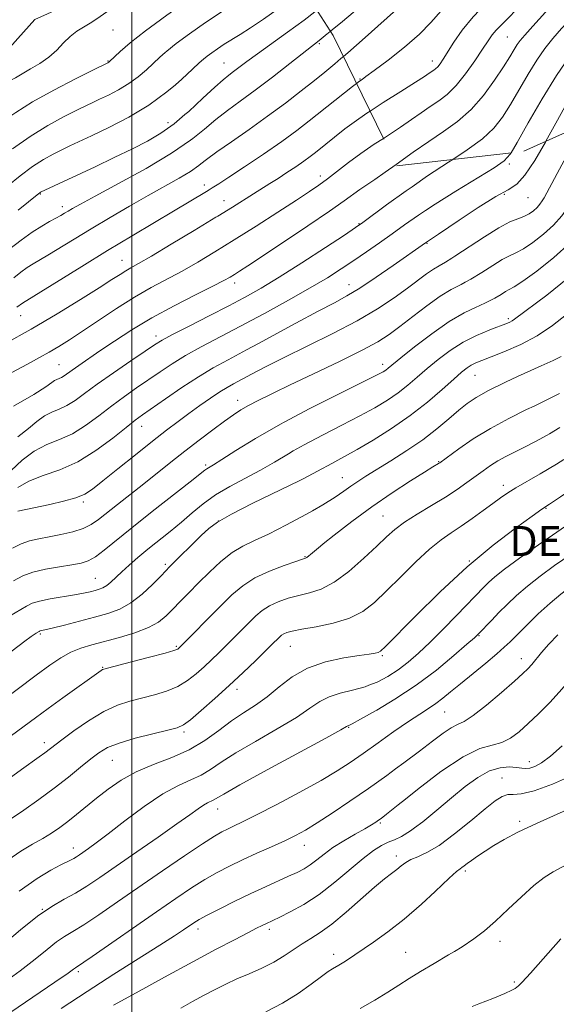
# Model space of a CAD drawing. Extents: x 2069800 to 2072700, y 322300 to 325200.
# Drawn here: x 2071970 to 2072113, y 324726 to 324987 of the extents above; entities that cross this region are included whole.
import ezdxf

# ---------------------------------------------------------------- set-up
doc = ezdxf.new("R2010")
doc.units = 0
doc.header["$MEASUREMENT"] = 0
doc.linetypes.add('DGN Style 2', pattern=[51.195507, 30.717304, -20.478203])
doc.linetypes.add('DGN Style 3', pattern=[71.67371, 51.195507, -20.478203])
for name, color, linetype, lineweight in [('32000', 7, 'Continuous', 0), ('DENSE LABEL', 7, 'Continuous', 0), ('DTM OBSCURED SPOT', 7, 'Continuous', 0), ('DTM SPOT ELEVATION', 2, 'Continuous', 13), ('INDEX CONTOUR', 41, 'Continuous', 13), ('INDEX CONTOUR DASHED', 41, 'DGN Style 3', 13), ('INTERMEDIATE CONTOUR', 44, 'Continuous', 0), ('INTERMEDIATE CONTOUR DASHED', 44, 'DGN Style 3', 0), ('OBSCURED GROUND BOUNDARY', 84, 'DGN Style 2', 0)]:
    doc.layers.add(name, color=color, linetype=linetype, lineweight=lineweight)
doc.styles.add('Style-WORKING', font='WORKING.shx')

msp = doc.modelspace()

# ---------------------------------------------------------------- linework, layer by layer
at = {"layer": '32000', "flags": 128}
msp.add_lwpolyline([(2072000, 325000), (2072000, 322500)], dxfattribs=at)
at = {"layer": 'DTM OBSCURED SPOT'}
for p in [(2071995.04, 324984.7, 1122.7), (2071993.7, 324976.47, 1123.9), (2072009.69, 324960.09, 1129.4), (2072100.47, 324949.07, 1146.3), (2072019.35, 324943.49, 1135.5), (2071975.68, 324941.1, 1130.1), (2072099.16, 324941.02, 1148.4), (2072105.44, 324940.1, 1148.9), (2071981.55, 324937.76, 1131.5), (2071997.46, 324923.49, 1137.2), (2072027.39, 324917.44, 1142.5), (2071970.49, 324908.8, 1136.7), (2072100.23, 324907.93, 1155.7), (2072006.51, 324903.38, 1143.5), (2071980.71, 324895.69, 1141.1), (2072028.21, 324886.24, 1151.4), (2072002.63, 324879.32, 1148.7), (2072019.64, 324869.07, 1153.7), (2071987.1, 324859.18, 1150.3), (2072023.02, 324854.19, 1158.1), (2072008.94, 324842.64, 1157.7), (2072046.1, 324844.67, 1161.9), (2071990.31, 324838.9, 1155.1), (2071975.69, 324824.14, 1158.2), (2072011.88, 324820.8, 1161.8), (2072042.23, 324820.8, 1166.9), (2071992.28, 324815.25, 1161.9), (2072028.01, 324809.38, 1166.5), (2072013.9, 324798.01, 1166.3), (2072057.73, 324799.28, 1172.1), (2071976.79, 324795.21, 1163.5), (2071994.83, 324790.48, 1166.9), (2072022.84, 324777.53, 1172.7), (2072066.13, 324773.84, 1178.2), (2071984.51, 324767.21, 1169.4), (2072045.97, 324767.88, 1176.7), (2072070.43, 324765.07, 1181.5), (2071976.22, 324750.88, 1172), (2072017.67, 324745.67, 1178.5), (2072036.65, 324745.56, 1180.4), (2072053.69, 324738.91, 1183.5), (2072072.91, 324739.43, 1185.1), (2071985.81, 324734.35, 1176.3)]:
    msp.add_point(p, dxfattribs=at)
at = {"layer": 'DTM SPOT ELEVATION'}
for p in [(2072099.97, 324982.9, 1141), (2072049.91, 324981.1, 1132.2), (2072079.94, 324976.44, 1137.4), (2072024.54, 324975.92, 1129.1), (2072060.7, 324971.71, 1135.9), (2072050.17, 324945.9, 1139.5), (2072024.58, 324939.37, 1137.3), (2072060.49, 324933.2, 1143.9), (2072078.53, 324927.98, 1148.1), (2072057.85, 324916.97, 1147.3), (2072066.81, 324895.8, 1153.5), (2072091.31, 324892.86, 1158.9), (2072081.7, 324869.98, 1161.9), (2072056.04, 324865.66, 1159.2), (2072098.89, 324863.62, 1165.5), (2072110.22, 324857.56, 1168.1), (2072066.82, 324855.48, 1163.1), (2072089.8, 324843.52, 1168), (2072092.35, 324823.67, 1172.1), (2072066.64, 324818.36, 1168.2), (2072103.67, 324817.55, 1175.4), (2072083.29, 324803.4, 1174.9), (2072105.77, 324790.13, 1179.4), (2072098.47, 324785.78, 1181.2), (2072103.21, 324774.32, 1183.7), (2072088.76, 324761.11, 1184.3), (2072097.99, 324742.34, 1186.5), (2072101.8, 324731.57, 1187.7)]:
    msp.add_point(p, dxfattribs=at)
at = {"layer": 'INDEX CONTOUR'}
for points in [[(2072111.887, 325000, 1140), (2072110.327, 324998.456, 1140), (2072106.15, 324994.104, 1140), (2072102.549, 324990.325, 1140), (2072099.94, 324987.69, 1140), (2072098.166, 324985.957, 1140), (2072096.926, 324984.68, 1140), (2072095.917, 324983.428, 1140), (2072094.831, 324981.844, 1140), (2072093.355, 324979.589, 1140), (2072091.285, 324976.491, 1140), (2072088.827, 324973.047, 1140), (2072086.292, 324969.925, 1140), (2072083.922, 324967.613, 1140), (2072081.67, 324965.893, 1140), (2072079.415, 324964.374, 1140), (2072077.039, 324962.728, 1140), (2072074.428, 324960.892, 1140), (2072071.472, 324958.869, 1140), (2072066.951, 324955.911, 1140)], [(2072048.731, 324989.543, 1130), (2072045.887, 324987.351, 1130), (2072041.483, 324984.125, 1130), (2072033.468, 324978.415, 1130), (2072030.666, 324976.364, 1130), (2072027.125, 324973.679, 1130), (2072025.821, 324972.706, 1130), (2072024.302, 324971.487, 1130), (2072022.106, 324969.536, 1130), (2072018.941, 324966.569, 1130), (2072015.173, 324963.093, 1130), (2072014.181, 324962.246, 1130)], [(2072085.153, 324924.054, 1150), (2072083.482, 324923.03, 1150), (2072081.755, 324922.053, 1150), (2072080.246, 324921.138, 1150), (2072078.458, 324919.868, 1150), (2072073.359, 324916.03, 1150), (2072069.812, 324913.489, 1150), (2072065.4, 324910.593, 1150), (2072059.958, 324907.399, 1150), (2072053.495, 324904.008, 1150), (2072046.722, 324900.661, 1150), (2072040.526, 324897.639, 1150), (2072035.759, 324895.241, 1150)], [(2072102.661, 324892.575, 1160), (2072099.421, 324891.061, 1160), (2072094.9, 324888.834, 1160), (2072091.637, 324887.034, 1160), (2072089.238, 324885.42, 1160), (2072087.008, 324883.615, 1160), (2072084.371, 324881.332, 1160), (2072081.196, 324878.661, 1160), (2072077.46, 324875.782, 1160), (2072073.235, 324872.883, 1160), (2072068.966, 324870.172, 1160), (2072062.306, 324866.085, 1160), (2072060.118, 324864.691, 1160), (2072058.29, 324863.445, 1160), (2072056.461, 324862.121, 1160), (2072054.154, 324860.523, 1160), (2072050.865, 324858.461, 1160), (2072048.111, 324856.883, 1160)], [(2072122.225, 324857.395, 1170), (2072120.843, 324856.474, 1170), (2072114.208, 324851.997, 1170), (2072108.186, 324847.851, 1170), (2072103.122, 324844.263, 1170), (2072099.218, 324841.382, 1170), (2072096.577, 324839.287, 1170), (2072094.887, 324837.795, 1170), (2072093.734, 324836.657, 1170), (2072086.401, 324829.024, 1170), (2072082.878, 324825.413, 1170), (2072079.364, 324821.904, 1170), (2072076.289, 324818.988, 1170), (2072073.55, 324816.621, 1170), (2072070.914, 324814.621, 1170), (2072068.177, 324812.848, 1170), (2072065.26, 324811.318, 1170), (2072063.062, 324810.458, 1170)], [(2072114.545, 324794.396, 1180), (2072111.44, 324791.66, 1180), (2072109.016, 324789.853, 1180), (2072107.214, 324788.85, 1180), (2072105.877, 324788.413, 1180), (2072104.823, 324788.319, 1180), (2072103.765, 324788.431, 1180), (2072102.39, 324788.63, 1180), (2072100.456, 324788.764, 1180), (2072098.017, 324788.557, 1180), (2072095.197, 324787.705, 1180), (2072092.101, 324785.984, 1180), (2072088.736, 324783.524, 1180), (2072085.087, 324780.539, 1180), (2072081.211, 324777.287, 1180), (2072077.448, 324774.195, 1180), (2072075.272, 324772.54, 1180)]]:
    msp.add_polyline3d(points, dxfattribs=at)
at = {"layer": 'INDEX CONTOUR DASHED'}
for points in [[(2072014.181, 324962.246, 1130), (2072011.337, 324959.816, 1130), (2072007.796, 324957.256, 1130), (2072004.242, 324955.167, 1130), (2072000.198, 324953.116, 1130), (2071995.379, 324950.792, 1130), (2071990.275, 324948.374, 1130), (2071975.769, 324941.56, 1130), (2071975.581, 324941.447, 1130), (2071975.342, 324941.263, 1130), (2071969.803, 324936.82, 1130)], [(2072120.459, 324959.8, 1150), (2072119.739, 324958.545, 1150), (2072116.201, 324952.125, 1150), (2072113.171, 324946.525, 1150), (2072109.73, 324940.127, 1150), (2072109.217, 324939.256, 1150), (2072108.614, 324938.39, 1150), (2072107.854, 324937.524, 1150), (2072106.882, 324936.661, 1150), (2072105.703, 324935.849, 1150), (2072104.329, 324935.148, 1150), (2072102.72, 324934.535, 1150), (2072100.613, 324933.675, 1150), (2072097.688, 324932.156, 1150), (2072093.818, 324929.749, 1150), (2072085.999, 324924.573, 1150), (2072085.153, 324924.054, 1150)], [(2072066.951, 324955.911, 1140), (2072064.537, 324954.336, 1140), (2072060.979, 324951.915, 1140), (2072057.65, 324949.477, 1140), (2072052.056, 324945.16, 1140), (2072049.803, 324943.504, 1140), (2072047.297, 324941.795, 1140), (2072043.813, 324939.511, 1140), (2072038.883, 324936.312, 1140), (2072033.096, 324932.584, 1140), (2072027.3, 324928.897, 1140), (2072022.163, 324925.703, 1140), (2072017.623, 324922.987, 1140), (2072013.435, 324920.618, 1140), (2072005.208, 324916.217, 1140), (2072000.773, 324913.672, 1140), (2071995.977, 324910.658, 1140), (2071991.19, 324907.49, 1140), (2071986.896, 324904.607, 1140), (2071983.438, 324902.332, 1140), (2071980.612, 324900.555, 1140), (2071978.074, 324899.057, 1140), (2071975.461, 324897.602, 1140), (2071972.314, 324895.891, 1140), (2071968.156, 324893.608, 1140)], [(2072114.262, 324897.881, 1160), (2072112.079, 324896.833, 1160), (2072108.92, 324895.433, 1160), (2072104.444, 324893.409, 1160), (2072102.661, 324892.575, 1160)], [(2072035.759, 324895.241, 1150), (2072035.605, 324895.163, 1150), (2072031.902, 324893.227, 1150), (2072027.13, 324890.678, 1150), (2072025.362, 324889.689, 1150), (2072023.414, 324888.485, 1150), (2072020.953, 324886.838, 1150), (2072018.126, 324884.862, 1150), (2072015.2, 324882.757, 1150), (2072012.334, 324880.636, 1150), (2072009.242, 324878.277, 1150), (2072005.528, 324875.371, 1150), (2072001.007, 324871.777, 1150), (2071996.322, 324868.024, 1150), (2071992.332, 324864.808, 1150), (2071989.595, 324862.642, 1150), (2071987.5, 324861.29, 1150), (2071985.145, 324860.332, 1150), (2071981.899, 324859.432, 1150), (2071978.226, 324858.586, 1150), (2071969.748, 324856.802, 1150)], [(2072048.111, 324856.883, 1160), (2072046.324, 324855.86, 1160), (2072041.206, 324853.104, 1160), (2072036.417, 324850.69, 1160), (2072032.631, 324848.941, 1160), (2072029.576, 324847.481, 1160), (2072026.749, 324845.756, 1160), (2072023.762, 324843.369, 1160), (2072020.708, 324840.55, 1160), (2072017.801, 324837.682, 1160), (2072015.211, 324835.077, 1160), (2072012.941, 324832.773, 1160), (2072010.951, 324830.733, 1160), (2072009.134, 324828.921, 1160), (2072007.113, 324827.296, 1160), (2072004.443, 324825.816, 1160), (2072000.853, 324824.451, 1160), (2071996.769, 324823.219, 1160), (2071989.39, 324821.243, 1160), (2071986.47, 324820.336, 1160), (2071983.806, 324819.239, 1160), (2071981.153, 324817.766, 1160), (2071978.188, 324815.777, 1160), (2071974.57, 324813.135, 1160), (2071960.595, 324802.688, 1160)], [(2072063.062, 324810.458, 1170), (2072062.116, 324810.088, 1170), (2072058.758, 324809.164, 1170), (2072055.446, 324808.354, 1170), (2072052.499, 324807.417, 1170), (2072050.044, 324806.131, 1170), (2072047.432, 324804.347, 1170), (2072043.817, 324801.94, 1170), (2072038.696, 324798.884, 1170), (2072032.917, 324795.565, 1170), (2072027.67, 324792.473, 1170), (2072023.829, 324789.991, 1170), (2072021.011, 324788.082, 1170), (2072018.527, 324786.606, 1170), (2072015.763, 324785.356, 1170), (2072012.423, 324783.859, 1170), (2072008.291, 324781.582, 1170), (2072003.33, 324778.218, 1170), (2071998.199, 324774.389, 1170), (2071993.736, 324770.949, 1170), (2071990.57, 324768.552, 1170), (2071988.508, 324767.049, 1170), (2071986.139, 324765.407, 1170), (2071985.333, 324764.869, 1170), (2071984.631, 324764.44, 1170), (2071983.897, 324764.047, 1170), (2071981.153, 324762.684, 1170), (2071978.539, 324761.311, 1170), (2071974.872, 324759.097, 1170), (2071970.065, 324755.703, 1170)], [(2072075.272, 324772.54, 1180), (2072074.207, 324771.732, 1180), (2072071.77, 324770.217, 1180), (2072069.904, 324769.357, 1180), (2072068.249, 324768.71, 1180), (2072066.466, 324767.862, 1180), (2072064.31, 324766.526, 1180), (2072061.556, 324764.446, 1180), (2072054.077, 324758.118, 1180), (2072049.885, 324754.868, 1180), (2072045.811, 324752.213, 1180), (2072042.194, 324750.213, 1180), (2072039.38, 324748.822, 1180), (2072035.674, 324747.073, 1180), (2072034.696, 324746.596, 1180), (2072033.206, 324745.842, 1180), (2072030.856, 324744.634, 1180), (2072027.345, 324742.807, 1180), (2072022.516, 324740.263, 1180), (2072016.249, 324736.913, 1180), (2072008.704, 324732.829, 1180), (2072001.153, 324728.712, 1180), (2071995.15, 324725.42, 1180)]]:
    msp.add_polyline3d(points, dxfattribs=at)
at = {"layer": 'INTERMEDIATE CONTOUR'}
for points in [[(2072025.687, 325000, 1124), (2072021.322, 324997.086, 1124), (2072015.571, 324993.13, 1124), (2072009.317, 324988.681, 1124), (2072006.371, 324986.497, 1124)], [(2072040.41, 325000, 1126), (2072040.12, 324999.77, 1126), (2072039.809, 324999.469, 1126), (2072038.995, 324998.839, 1126), (2072037.088, 324997.594, 1126), (2072029.25, 324992.859, 1126), (2072024.366, 324989.817, 1126), (2072019.617, 324986.686, 1126), (2072015.353, 324983.715, 1126), (2072011.873, 324981.148, 1126), (2072009.352, 324979.14, 1126), (2072008.875, 324978.723, 1126)], [(2072071.333, 325000, 1132), (2072070.951, 324999.658, 1132), (2072068.319, 324997.325, 1132), (2072064.978, 324994.449, 1132), (2072060.643, 324990.812, 1132), (2072056.065, 324987.023, 1132), (2072052.885, 324984.417, 1132)], [(2072081.781, 325000, 1134), (2072081.33, 324999.616, 1134), (2072073.928, 324993.255, 1134), (2072071.317, 324990.949, 1134), (2072062.081, 324982.74, 1134), (2072057.467, 324978.681, 1134), (2072056.327, 324977.702, 1134)], [(2072092.826, 325000, 1136), (2072090.838, 324998.243, 1136), (2072085.825, 324993.564, 1136), (2072082.296, 324989.842, 1136), (2072079.571, 324986.736, 1136), (2072076.568, 324983.643, 1136), (2072072.555, 324980.17, 1136), (2072068.206, 324976.737, 1136), (2072064.539, 324973.976, 1136), (2072062.318, 324972.341, 1136), (2072061.27, 324971.594, 1136), (2072060.588, 324971.129, 1136), (2072059.824, 324970.531, 1136)], [(2072103.069, 325000, 1138), (2072101.91, 324998.865, 1138), (2072098.162, 324995.401, 1138), (2072094.342, 324991.839, 1138), (2072090.836, 324988.239, 1138), (2072087.957, 324984.699, 1138), (2072085.711, 324981.464, 1138), (2072082.855, 324976.939, 1138), (2072082.027, 324975.718, 1138), (2072081.406, 324974.937, 1138), (2072080.859, 324974.403, 1138), (2072080.338, 324974.006, 1138), (2072079.179, 324973.219, 1138), (2072077.937, 324972.398, 1138), (2072075.514, 324970.853, 1138), (2072071.603, 324968.396, 1138), (2072066.944, 324965.449, 1138), (2072063.421, 324963.154, 1138)], [(2072120.872, 325000, 1142), (2072119.144, 324998.507, 1142), (2072114.436, 324993.954, 1142), (2072110.107, 324989.446, 1142), (2072106.695, 324985.743, 1142), (2072104.561, 324983.374, 1142), (2072103.364, 324981.95, 1142), (2072102.585, 324980.849, 1142), (2072101.757, 324979.512, 1142), (2072100.611, 324977.627, 1142), (2072098.924, 324974.943, 1142), (2072096.544, 324971.356, 1142), (2072093.596, 324967.349, 1142), (2072090.267, 324963.549, 1142), (2072086.717, 324960.418, 1142), (2072082.967, 324957.73, 1142), (2072079.01, 324955.093, 1142), (2072074.898, 324952.238, 1142), (2072070.336, 324948.967, 1142)], [(2072130.4, 325000, 1144), (2072129.45, 324999.279, 1144), (2072124.671, 324995.392, 1144), (2072120.549, 324991.637, 1144), (2072117.144, 324988.181, 1144), (2072114.349, 324985.12, 1144), (2072112.026, 324982.454, 1144), (2072109.936, 324979.816, 1144), (2072107.816, 324976.747, 1144), (2072105.477, 324972.952, 1144), (2072100.739, 324964.872, 1144), (2072098.633, 324961.535, 1144), (2072096.335, 324958.622, 1144), (2072093.33, 324955.812, 1144), (2072089.244, 324952.823, 1144), (2072085.415, 324950.3, 1144)], [(2072141.013, 325000, 1146), (2072139.408, 324998.93, 1146), (2072136.356, 324996.891, 1146), (2072133.366, 324994.811, 1146), (2072130.587, 324992.758, 1146), (2072128.133, 324990.778, 1146), (2072126.049, 324988.876, 1146), (2072124.105, 324986.861, 1146), (2072122.002, 324984.496, 1146), (2072119.49, 324981.533, 1146), (2072116.509, 324977.683, 1146), (2072113.046, 324972.644, 1146), (2072109.197, 324966.392, 1146), (2072105.489, 324959.996, 1146), (2072102.555, 324954.801, 1146), (2072100.94, 324952.082, 1146)], [(2072151.83, 325000, 1148), (2072151.384, 324999.61, 1148), (2072148.283, 324997.123, 1148), (2072143.847, 324994.008, 1148), (2072138.989, 324990.809, 1148), (2072132.667, 324986.746, 1148), (2072131.736, 324986.116, 1148), (2072131.451, 324985.873, 1148), (2072131.157, 324985.561, 1148), (2072130.432, 324984.739, 1148), (2072128.912, 324982.971, 1148), (2072126.391, 324979.988, 1148), (2072123.299, 324976.192, 1148), (2072120.228, 324972.149, 1148), (2072117.61, 324968.27, 1148), (2072115.253, 324964.327, 1148), (2072112.812, 324959.936, 1148), (2072110.162, 324955.123, 1148)], [(2072045.555, 324995.254, 1128), (2072044.748, 324994.59, 1128), (2072042.03, 324992.537, 1128), (2072038.698, 324990.153, 1128), (2072035.065, 324987.637, 1128), (2072031.642, 324985.345, 1128), (2072028.826, 324983.541, 1128), (2072024.59, 324980.916, 1128), (2072022.826, 324979.76, 1128), (2072021.284, 324978.688, 1128), (2072020.045, 324977.775, 1128), (2072019.088, 324977.003, 1128), (2072017.982, 324976.001, 1128), (2072016.192, 324974.306, 1128), (2072013.306, 324971.617, 1128), (2072011.625, 324970.184, 1128)], [(2072051.988, 324983.686, 1132), (2072049.846, 324981.956, 1132), (2072042.034, 324975.796, 1132), (2072037.471, 324972.219, 1132), (2072032.868, 324968.698, 1132), (2072028.878, 324965.77, 1132), (2072025.453, 324963.282, 1132), (2072022.375, 324960.911, 1132), (2072019.332, 324958.356, 1132), (2072016.231, 324955.881, 1132)], [(2072055.644, 324977.114, 1134), (2072054.064, 324975.758, 1134), (2072051.384, 324973.548, 1134), (2072048.612, 324971.332, 1134), (2072045.102, 324968.549, 1134), (2072040.885, 324965.282, 1134), (2072036.167, 324961.769, 1134), (2072031.211, 324958.256, 1134), (2072026.515, 324955.006, 1134), (2072022.643, 324952.285, 1134), (2072019.934, 324950.255, 1134), (2072018.416, 324949.094, 1134)], [(2072059.463, 324970.245, 1136), (2072058.729, 324969.663, 1136), (2072047.243, 324960.556, 1136), (2072043.904, 324958.001, 1136), (2072039.904, 324955.097, 1136), (2072035.043, 324951.73, 1136), (2072030.043, 324948.36, 1136), (2072025.86, 324945.586, 1136), (2072023.156, 324943.821, 1136), (2072021.43, 324942.731, 1136), (2072020.623, 324942.242, 1136)], [(2072063.411, 324963.148, 1138), (2072062.547, 324962.585, 1138), (2072059.189, 324960.252, 1138), (2072056.738, 324958.409, 1138), (2072048.917, 324952.181, 1138), (2072047.484, 324951.085, 1138), (2072045.77, 324949.841, 1138), (2072043.657, 324948.381, 1138), (2072041.304, 324946.81, 1138), (2072038.941, 324945.277, 1138), (2072036.735, 324943.887, 1138), (2072032.41, 324941.201, 1138), (2072026.783, 324937.65, 1138), (2072022.88, 324935.233, 1138)], [(2072074.596, 324943.035, 1144), (2072073.027, 324941.947, 1144), (2072067.828, 324938.191, 1144), (2072061.48, 324933.513, 1144), (2072059.555, 324932.177, 1144), (2072056.58, 324930.21, 1144), (2072051.529, 324926.899, 1144), (2072045.299, 324922.853, 1144), (2072039.262, 324919.013, 1144), (2072034.416, 324916.069, 1144), (2072030.234, 324913.713, 1144), (2072029.872, 324913.522, 1144)], [(2072078.126, 324936.688, 1146), (2072076.277, 324935.464, 1146), (2072072.614, 324932.9, 1146), (2072069.284, 324930.504, 1146), (2072065.902, 324928.101, 1146), (2072062.47, 324925.71, 1146), (2072059.091, 324923.398, 1146), (2072055.764, 324921.179, 1146), (2072052.072, 324918.843, 1146), (2072047.496, 324916.123, 1146), (2072041.727, 324912.862, 1146), (2072035.303, 324909.343, 1146), (2072031.818, 324907.479, 1146)], [(2072081.6, 324930.441, 1148), (2072080.263, 324929.541, 1148), (2072078.168, 324928.158, 1148), (2072069.581, 324922.133, 1148), (2072065.008, 324918.976, 1148), (2072060.697, 324916.108, 1148), (2072057.265, 324914.013, 1148), (2072053.952, 324912.203, 1148), (2072049.653, 324909.939, 1148), (2072043.659, 324906.729, 1148), (2072033.775, 324901.401, 1148)], [(2072088.715, 324917.649, 1152), (2072087.624, 324917.071, 1152), (2072085.016, 324915.721, 1152), (2072082.052, 324913.937, 1152), (2072078.509, 324911.417, 1152), (2072074.763, 324908.541, 1152), (2072071.342, 324905.863, 1152), (2072068.513, 324903.749, 1152), (2072065.511, 324901.834, 1152), (2072061.312, 324899.566, 1152), (2072055.29, 324896.584, 1152), (2072048.399, 324893.282, 1152), (2072041.991, 324890.244, 1152), (2072037.984, 324888.332, 1152)], [(2072092.23, 324911.328, 1154), (2072091.788, 324911.129, 1154), (2072088.443, 324909.522, 1154), (2072084.417, 324907.186, 1154), (2072079.802, 324903.97, 1154), (2072075.259, 324900.483, 1154), (2072071.587, 324897.528, 1154), (2072068.228, 324894.767, 1154), (2072067.622, 324894.289, 1154), (2072066.9, 324893.824, 1154), (2072065.162, 324892.9, 1154), (2072061.441, 324891.045, 1154), (2072055.172, 324887.959, 1154), (2072047.4, 324884.056, 1154), (2072040.528, 324880.431, 1154)], [(2072095.675, 324905.134, 1156), (2072095.092, 324904.914, 1156), (2072091.746, 324903.499, 1156), (2072088.177, 324901.686, 1156), (2072084.742, 324899.504, 1156), (2072081.545, 324897.108, 1156), (2072078.622, 324894.694, 1156), (2072075.974, 324892.411, 1156), (2072073.452, 324890.272, 1156), (2072070.868, 324888.247, 1156), (2072068.028, 324886.291, 1156), (2072064.714, 324884.285, 1156), (2072060.702, 324882.09, 1156), (2072055.902, 324879.622, 1156), (2072050.773, 324877.01, 1156), (2072045.906, 324874.44, 1156), (2072042.994, 324872.775, 1156)], [(2072099.01, 324899.137, 1158), (2072095.67, 324897.824, 1158), (2072093.179, 324896.869, 1158), (2072091.532, 324896.195, 1158), (2072090.338, 324895.599, 1158), (2072089.208, 324894.864, 1158), (2072087.771, 324893.714, 1158), (2072085.656, 324891.859, 1158), (2072082.59, 324889.123, 1158), (2072078.676, 324885.777, 1158), (2072074.114, 324882.204, 1158), (2072069.155, 324878.759, 1158), (2072064.266, 324875.67, 1158), (2072059.962, 324873.136, 1158), (2072056.633, 324871.285, 1158), (2072052.24, 324868.952, 1158), (2072050.548, 324867.998, 1158), (2072048.275, 324866.75, 1158), (2072045.406, 324865.283, 1158)], [(2072107.023, 324884.73, 1162), (2072105.02, 324883.778, 1162), (2072100.317, 324881.454, 1162), (2072095.431, 324878.8, 1162), (2072090.882, 324875.978, 1162), (2072087.039, 324873.347, 1162), (2072081.973, 324869.661, 1162), (2072081.661, 324869.46, 1162), (2072080.155, 324868.55, 1162), (2072077.909, 324867.164, 1162), (2072074.148, 324864.807, 1162), (2072069.281, 324861.649, 1162), (2072063.901, 324857.958, 1162), (2072058.588, 324854.045, 1162), (2072053.868, 324850.382, 1162), (2072050.957, 324848.047, 1162)], [(2072111.128, 324877.349, 1164), (2072110.546, 324877.005, 1164), (2072107.397, 324875.265, 1164), (2072104.503, 324873.76, 1164), (2072099.549, 324871.289, 1164), (2072097.407, 324870.126, 1164), (2072095.414, 324868.884, 1164), (2072093.461, 324867.527, 1164), (2072089.187, 324864.387, 1164), (2072086.584, 324862.554, 1164), (2072083.454, 324860.506, 1164), (2072079.757, 324858.254, 1164), (2072075.939, 324855.959, 1164), (2072072.573, 324853.822, 1164), (2072070.018, 324851.938, 1164), (2072067.789, 324849.972, 1164), (2072065.19, 324847.483, 1164), (2072061.734, 324844.231, 1164), (2072057.766, 324840.771, 1164), (2072054.161, 324838.098, 1164)], [(2072114.927, 324870.518, 1166), (2072113.005, 324869.285, 1166), (2072108.691, 324866.676, 1166), (2072102.222, 324862.96, 1166), (2072100.042, 324861.625, 1166), (2072098.154, 324860.346, 1166), (2072096.084, 324858.842, 1166), (2072093.49, 324856.929, 1166), (2072090.574, 324854.814, 1166), (2072087.678, 324852.797, 1166), (2072085.018, 324851.046, 1166), (2072082.337, 324849.183, 1166), (2072079.257, 324846.696, 1166), (2072075.549, 324843.264, 1166), (2072071.561, 324839.341, 1166), (2072067.793, 324835.573, 1166), (2072064.562, 324832.48, 1166), (2072061.465, 324830.083, 1166), (2072057.919, 324828.277, 1166), (2072057.377, 324828.112, 1166)], [(2072118.686, 324863.759, 1168), (2072114.054, 324860.628, 1168), (2072111.122, 324858.65, 1168), (2072109.135, 324857.29, 1168), (2072106.54, 324855.461, 1168), (2072102.142, 324852.286, 1168), (2072096.185, 324847.726, 1168), (2072089.272, 324841.948, 1168), (2072082.065, 324835.295, 1168), (2072075.456, 324828.799, 1168), (2072067.523, 324820.75, 1168), (2072066.226, 324819.552, 1168), (2072065.581, 324819.222, 1168), (2072064.745, 324819.037, 1168), (2072063.199, 324818.79, 1168), (2072060.505, 324818.397, 1168)], [(2072125.667, 324851.208, 1172), (2072121.781, 324848.609, 1172), (2072116.909, 324845.321, 1172), (2072112.51, 324842.283, 1172), (2072108.633, 324839.48, 1172), (2072105.258, 324836.849, 1172), (2072102.352, 324834.345, 1172), (2072099.848, 324831.982, 1172), (2072097.669, 324829.795, 1172), (2072095.765, 324827.829, 1172), (2072092.214, 324824.099, 1172), (2072091.176, 324823.126, 1172), (2072089.189, 324821.361, 1172), (2072085.731, 324818.359, 1172), (2072081.069, 324814.523, 1172), (2072075.664, 324810.467, 1172), (2072070.026, 324806.745, 1172), (2072065.188, 324803.855, 1172)], [(2072129.093, 324845.046, 1174), (2072126.352, 324843.187, 1174), (2072119.611, 324838.645, 1174), (2072116.833, 324836.714, 1174), (2072114.145, 324834.696, 1174), (2072111.298, 324832.317, 1174), (2072108.161, 324829.437, 1174), (2072105.073, 324826.449, 1174), (2072100.684, 324822.061, 1174), (2072099.129, 324820.58, 1174), (2072097.12, 324818.827, 1174), (2072094.174, 324816.381, 1174), (2072087.455, 324810.87, 1174), (2072084.853, 324808.703, 1174), (2072082.775, 324807.005, 1174), (2072080.915, 324805.605, 1174), (2072078.965, 324804.311, 1174), (2072076.63, 324802.829, 1174), (2072073.616, 324800.845, 1174), (2072069.778, 324798.173, 1174), (2072067.534, 324796.572, 1174)], [(2072135.866, 324832.868, 1178), (2072132.553, 324829.994, 1178), (2072129.448, 324827.2, 1178), (2072127.376, 324825.248, 1178), (2072125.773, 324823.528, 1178), (2072123.901, 324821.235, 1178), (2072121.21, 324817.813, 1178), (2072117.932, 324813.691, 1178), (2072114.481, 324809.547, 1178), (2072111.212, 324805.93, 1178), (2072108.212, 324802.875, 1178), (2072105.504, 324800.288, 1178), (2072103.077, 324798.107, 1178), (2072100.793, 324796.395, 1178), (2072098.483, 324795.248, 1178), (2072095.921, 324794.588, 1178), (2072092.652, 324793.643, 1178), (2072088.164, 324791.468, 1178), (2072082.265, 324787.51, 1178), (2072076.037, 324782.773, 1178), (2072072.808, 324780.194, 1178)], [(2072113.382, 324823.919, 1176), (2072110.968, 324821.377, 1176), (2072109.033, 324819.191, 1176), (2072106.403, 324816.013, 1176), (2072105.396, 324814.886, 1176), (2072104.048, 324813.581, 1176), (2072101.802, 324811.563, 1176), (2072098.347, 324808.538, 1176), (2072094.381, 324805.178, 1176), (2072090.844, 324802.398, 1176), (2072088.413, 324800.832, 1176), (2072086.692, 324800.008, 1176), (2072085.02, 324799.166, 1176), (2072082.84, 324797.698, 1176), (2072080.025, 324795.577, 1176), (2072076.552, 324792.921, 1176), (2072072.44, 324789.852, 1176), (2072070.218, 324788.238, 1176)], [(2072146.949, 324812.94, 1182), (2072142.847, 324808.779, 1182), (2072138.627, 324804.355, 1182), (2072135.096, 324800.548, 1182), (2072132.702, 324797.869, 1182), (2072131.123, 324796.04, 1182), (2072129.843, 324794.582, 1182), (2072128.344, 324793.078, 1182), (2072126.101, 324791.331, 1182), (2072122.587, 324789.205, 1182), (2072117.568, 324786.682, 1182), (2072111.973, 324784.218, 1182), (2072107.026, 324782.396, 1182), (2072103.643, 324781.599, 1182), (2072101.513, 324781.457, 1182), (2072100.022, 324781.406, 1182), (2072098.584, 324780.937, 1182), (2072096.728, 324779.754, 1182), (2072094.012, 324777.613, 1182), (2072090.197, 324774.453, 1182), (2072085.856, 324770.935, 1182), (2072081.763, 324767.903, 1182), (2072078.53, 324765.977, 1182), (2072077.531, 324765.527, 1182)], [(2072152.418, 324803.107, 1184), (2072149.751, 324800.462, 1184), (2072144.536, 324795.302, 1184), (2072139.773, 324790.644, 1184), (2072136.312, 324787.459, 1184), (2072133.148, 324785.208, 1184), (2072128.809, 324782.978, 1184), (2072122.335, 324780.097, 1184), (2072114.821, 324776.866, 1184), (2072107.872, 324773.823, 1184), (2072102.718, 324771.386, 1184), (2072099.099, 324769.466, 1184), (2072096.376, 324767.847, 1184), (2072094.032, 324766.364, 1184), (2072092.018, 324765.029, 1184), (2072090.405, 324763.907, 1184), (2072089.232, 324763.041, 1184), (2072088.417, 324762.415, 1184), (2072087.847, 324761.996, 1184), (2072087.338, 324761.659, 1184), (2072086.406, 324760.916, 1184), (2072084.497, 324759.19, 1184), (2072080.718, 324755.63, 1184)], [(2072156.896, 324795.054, 1186), (2072155.966, 324794.303, 1186), (2072151.865, 324790.87, 1186), (2072148.111, 324787.51, 1186), (2072144.33, 324784.019, 1186), (2072140.024, 324780.139, 1186), (2072134.894, 324775.761, 1186), (2072129.454, 324771.388, 1186), (2072124.419, 324767.674, 1186), (2072120.34, 324765.09, 1186), (2072117.11, 324763.387, 1186), (2072114.459, 324762.129, 1186), (2072112.105, 324760.905, 1186), (2072109.728, 324759.373, 1186), (2072106.997, 324757.211, 1186), (2072103.708, 324754.246, 1186), (2072100.158, 324750.896, 1186), (2072096.771, 324747.727, 1186), (2072093.826, 324745.157, 1186), (2072091.033, 324743.009, 1186), (2072087.955, 324740.956, 1186), (2072085.853, 324739.687, 1186)], [(2072114.14, 324743.059, 1188), (2072106.052, 324733.937, 1188), (2072103.874, 324731.535, 1188), (2072102.882, 324730.522, 1188), (2072102.472, 324730.178, 1188), (2072102.054, 324729.876, 1188), (2072101.132, 324729.369, 1188), (2072099.222, 324728.506, 1188), (2072096.07, 324727.216, 1188), (2072092.326, 324725.745, 1188), (2072090.561, 324725.07, 1188)]]:
    msp.add_polyline3d(points, dxfattribs=at)
at = {"layer": 'INTERMEDIATE CONTOUR DASHED'}
for points in [[(2072003.36, 324995.849, 1122), (2071998.831, 324993.102, 1122), (2071994.587, 324990.357, 1122), (2071991.656, 324988.34, 1122), (2071989.425, 324986.825, 1122), (2071985.445, 324984.393, 1122), (2071983.614, 324983.015, 1122), (2071981.869, 324981.298, 1122), (2071980.062, 324979.387, 1122), (2071978.006, 324977.502, 1122), (2071975.608, 324975.823, 1122), (2071973.126, 324974.369, 1122), (2071970.905, 324973.112, 1122), (2071969.11, 324972.02, 1122), (2071967.183, 324970.997, 1122), (2071964.381, 324969.937, 1122), (2071960.249, 324968.774, 1122), (2071955.189, 324967.55, 1122)], [(2072006.371, 324986.497, 1124), (2072003.702, 324984.521, 1124), (2071999.617, 324981.278, 1124), (2071996.956, 324978.976, 1124), (2071994.117, 324976.307, 1124), (2071993.944, 324976.175, 1124), (2071993.651, 324976.016, 1124), (2071989.838, 324974.13, 1124), (2071985.097, 324971.768, 1124), (2071979.269, 324968.756, 1124), (2071973.649, 324965.627, 1124), (2071969.217, 324962.828, 1124), (2071965.707, 324960.481, 1124), (2071962.539, 324958.625, 1124), (2071959.218, 324957.259, 1124), (2071955.59, 324956.222, 1124), (2071951.585, 324955.306, 1124), (2071947.202, 324954.348, 1124), (2071942.73, 324953.345, 1124), (2071938.526, 324952.336, 1124), (2071937.65, 324952.104, 1124)], [(2072052.885, 324984.417, 1132), (2072052.25, 324983.897, 1132), (2072051.988, 324983.686, 1132)], [(2072008.875, 324978.723, 1126), (2072007.469, 324977.488, 1126), (2072003.908, 324974.143, 1126), (2072001.753, 324972.292, 1126), (2071999.286, 324970.48, 1126), (2071996.539, 324968.833, 1126), (2071993.809, 324967.42, 1126), (2071991.462, 324966.3, 1126), (2071989.685, 324965.465, 1126), (2071987.958, 324964.639, 1126), (2071985.588, 324963.484, 1126), (2071982.076, 324961.725, 1126), (2071977.707, 324959.358, 1126), (2071972.964, 324956.445, 1126), (2071968.307, 324953.133, 1126)], [(2072056.327, 324977.702, 1134), (2072055.644, 324977.114, 1134)], [(2072011.625, 324970.184, 1128), (2072009.383, 324968.274, 1128), (2072004.607, 324964.777, 1128), (2071999.242, 324961.56, 1128), (2071993.914, 324958.801, 1128), (2071989.331, 324956.615, 1128), (2071983.542, 324953.892, 1128), (2071981.414, 324952.873, 1128), (2071979.127, 324951.734, 1128), (2071976.541, 324950.293, 1128), (2071973.609, 324948.385, 1128), (2071970.349, 324945.945, 1128), (2071967.066, 324943.295, 1128)], [(2072059.824, 324970.531, 1136), (2072059.463, 324970.245, 1136)], [(2072063.421, 324963.154, 1138), (2072063.411, 324963.148, 1138)], [(2072127.912, 324958.76, 1152), (2072127.237, 324957.783, 1152), (2072124.548, 324953.234, 1152), (2072122.257, 324949.016, 1152), (2072118.913, 324942.705, 1152), (2072117.529, 324940.175, 1152), (2072116.083, 324937.721, 1152), (2072114.385, 324935.282, 1152), (2072112.243, 324932.839, 1152), (2072109.576, 324930.423, 1152), (2072106.739, 324928.242, 1152), (2072104.19, 324926.55, 1152), (2072102.231, 324925.482, 1152), (2072100.527, 324924.677, 1152), (2072098.58, 324923.655, 1152), (2072096.04, 324922.083, 1152), (2072093.137, 324920.216, 1152), (2072090.249, 324918.461, 1152), (2072088.715, 324917.649, 1152)], [(2072016.231, 324955.881, 1132), (2072015.662, 324955.427, 1132), (2072010.615, 324951.96, 1132), (2072003.834, 324947.934, 1132), (2071996.529, 324943.904, 1132), (2071990.31, 324940.571, 1132), (2071986.366, 324938.444, 1132), (2071984.248, 324937.263, 1132), (2071983.091, 324936.581, 1132), (2071982.145, 324936.009, 1132), (2071981.122, 324935.408, 1132), (2071979.846, 324934.702, 1132), (2071978.172, 324933.805, 1132), (2071976.068, 324932.601, 1132), (2071973.533, 324930.962, 1132), (2071970.573, 324928.82, 1132), (2071967.239, 324926.309, 1132)], [(2072110.162, 324955.123, 1148), (2072110.055, 324954.929, 1148), (2072107.211, 324950.009, 1148), (2072104.625, 324946.093, 1148), (2072102.457, 324943.765, 1148), (2072100.122, 324942.248, 1148), (2072096.85, 324940.428, 1148), (2072092.212, 324937.535, 1148), (2072087.119, 324934.167, 1148), (2072081.6, 324930.441, 1148)], [(2072134.515, 324957.078, 1154), (2072134.109, 324956.497, 1154), (2072132.817, 324954.278, 1154), (2072131.343, 324951.507, 1154), (2072129.571, 324948.109, 1154), (2072127.54, 324944.265, 1154), (2072125.328, 324940.224, 1154), (2072122.95, 324936.187, 1154), (2072120.155, 324932.173, 1154), (2072116.632, 324928.155, 1154), (2072112.271, 324924.185, 1154), (2072107.775, 324920.634, 1154), (2072104.051, 324917.955, 1154), (2072101.744, 324916.43, 1154), (2072100.441, 324915.679, 1154), (2072099.471, 324915.155, 1154), (2072098.262, 324914.417, 1154), (2072096.633, 324913.451, 1154), (2072094.499, 324912.348, 1154), (2072092.23, 324911.328, 1154)], [(2072142.851, 324954.955, 1156), (2072141.459, 324953.887, 1156), (2072140.131, 324952.47, 1156), (2072138.843, 324950.515, 1156), (2072137.216, 324947.623, 1156), (2072135.162, 324943.853, 1156), (2072132.672, 324939.384, 1156), (2072129.698, 324934.402, 1156), (2072126.044, 324929.13, 1156), (2072121.477, 324923.805, 1156), (2072115.984, 324918.694, 1156), (2072110.431, 324914.213, 1156), (2072101.877, 324907.787, 1156), (2072101.227, 324907.343, 1156), (2072100.587, 324907.014, 1156), (2072099.555, 324906.595, 1156), (2072095.675, 324905.134, 1156)], [(2072085.415, 324950.3, 1144), (2072084.266, 324949.543, 1144), (2072078.728, 324945.903, 1144), (2072074.596, 324943.035, 1144)], [(2072100.94, 324952.082, 1146), (2072100.721, 324951.714, 1146), (2072099.075, 324949.896, 1146), (2072096.393, 324948.074, 1146), (2072086.248, 324941.864, 1146), (2072080.752, 324938.424, 1146), (2072078.126, 324936.688, 1146)], [(2072153.328, 324952.286, 1158), (2072150.958, 324950.4, 1158), (2072148.12, 324947.844, 1158), (2072145.478, 324945.242, 1158), (2072143.403, 324943.053, 1158), (2072142.074, 324941.491, 1158), (2072140.917, 324939.778, 1158), (2072139.167, 324936.894, 1158), (2072136.29, 324932.197, 1158), (2072132.666, 324926.588, 1158), (2072128.904, 324921.35, 1158), (2072125.471, 324917.439, 1158), (2072122.272, 324914.511, 1158), (2072119.069, 324911.895, 1158), (2072115.656, 324909.076, 1158), (2072111.944, 324906.165, 1158), (2072107.875, 324903.432, 1158), (2072103.491, 324901.101, 1158), (2072099.01, 324899.137, 1158)], [(2072070.336, 324948.967, 1142), (2072067.429, 324946.885, 1142), (2072064.675, 324944.984, 1142), (2072062.521, 324943.541, 1142), (2072060.728, 324942.318, 1142), (2072056.538, 324939.27, 1142), (2072052.643, 324936.544, 1142), (2072046.875, 324932.635, 1142), (2072040.37, 324928.289, 1142), (2072030.867, 324921.997, 1142), (2072028.678, 324920.567, 1142), (2072027.372, 324919.731, 1142), (2072026.234, 324919.039, 1142), (2072024.555, 324918.121, 1142), (2072021.623, 324916.627, 1142), (2072016.996, 324914.321, 1142), (2072011.292, 324911.41, 1142), (2072005.395, 324908.209, 1142), (2072000.049, 324905.012, 1142), (2071995.421, 324902.009, 1142), (2071991.534, 324899.369, 1142), (2071985.96, 324895.546, 1142), (2071984.157, 324894.283, 1142), (2071982.029, 324892.744, 1142), (2071981.355, 324892.327, 1142), (2071980.723, 324892.041, 1142), (2071980.104, 324891.795, 1142), (2071979.495, 324891.478, 1142), (2071978.756, 324890.945, 1142), (2071977.187, 324889.858, 1142), (2071973.95, 324887.832, 1142), (2071968.608, 324884.712, 1142)], [(2072018.416, 324949.094, 1134), (2072017.843, 324948.655, 1134), (2072015.607, 324947.12, 1134), (2072012.606, 324945.339, 1134), (2072004.367, 324940.74, 1134), (2071999.414, 324937.896, 1134), (2071994.262, 324934.866, 1134), (2071989.253, 324931.864, 1134), (2071977.679, 324924.81, 1134), (2071973.762, 324922.515, 1134), (2071972.238, 324921.532, 1134), (2071970.537, 324920.301, 1134), (2071968.622, 324918.859, 1134)], [(2072020.623, 324942.242, 1136), (2072019.888, 324941.797, 1136), (2072011.093, 324936.545, 1136), (2072006.085, 324933.572, 1136), (2072000.146, 324930.027, 1136), (2071993.555, 324926.047, 1136), (2071986.7, 324921.845, 1136), (2071970.944, 324912.101, 1136), (2071969.463, 324911.008, 1136)], [(2072022.88, 324935.233, 1138), (2072022.422, 324934.949, 1138), (2072016.668, 324931.444, 1138), (2072010.512, 324927.739, 1138), (2072005.246, 324924.61, 1138), (2072001.816, 324922.623, 1138), (2071999.793, 324921.483, 1138), (2071998.406, 324920.685, 1138), (2071996.922, 324919.752, 1138), (2071994.758, 324918.348, 1138), (2071991.369, 324916.168, 1138), (2071986.391, 324913.03, 1138), (2071980.182, 324909.228, 1138), (2071973.282, 324905.178, 1138), (2071966.244, 324901.264, 1138)], [(2072029.872, 324913.522, 1144), (2072025.817, 324911.386, 1144), (2072020.584, 324908.704, 1144), (2072015.251, 324905.989, 1144), (2072010.866, 324903.738, 1144), (2072008.091, 324902.248, 1144), (2072006.073, 324901.016, 1144), (2072003.584, 324899.334, 1144), (2071999.758, 324896.718, 1144), (2071995.196, 324893.568, 1144), (2071990.86, 324890.504, 1144), (2071987.489, 324888.028, 1144), (2071984.926, 324886.173, 1144), (2071982.787, 324884.852, 1144), (2071980.753, 324883.937, 1144), (2071978.757, 324883.136, 1144), (2071976.795, 324882.118, 1144), (2071974.814, 324880.627, 1144), (2071972.564, 324878.713, 1144), (2071969.745, 324876.507, 1144)], [(2072031.818, 324907.479, 1146), (2072028.971, 324905.956, 1146), (2072018.479, 324900.444, 1146), (2072014.311, 324898.134, 1146), (2072010.736, 324895.959, 1146), (2072007.537, 324893.841, 1146), (2072001.319, 324889.547, 1146), (2071998.058, 324887.249, 1146), (2071994.688, 324884.767, 1146), (2071991.224, 324882.105, 1146), (2071987.715, 324879.53, 1146), (2071984.219, 324877.378, 1146), (2071980.782, 324875.831, 1146), (2071977.409, 324874.479, 1146), (2071974.095, 324872.758, 1146), (2071970.872, 324870.308, 1146), (2071967.941, 324867.57, 1146)], [(2072033.775, 324901.401, 1148), (2072030.54, 324899.663, 1148), (2072025.63, 324897.05, 1148), (2072021.647, 324894.865, 1148), (2072017.755, 324892.531, 1148), (2072013.382, 324889.667, 1148), (2072009.001, 324886.665, 1148), (2072002.878, 324882.376, 1148), (2072000.919, 324880.93, 1148), (2071998.517, 324879.03, 1148), (2071994.96, 324876.181, 1148), (2071990.505, 324872.887, 1148), (2071985.651, 324869.903, 1148), (2071980.86, 324867.777, 1148), (2071976.439, 324866.23, 1148), (2071972.666, 324864.779, 1148), (2071969.706, 324863.072, 1148)], [(2072037.984, 324888.332, 1152), (2072037.119, 324887.919, 1152), (2072033.638, 324886.212, 1152), (2072031.103, 324884.893, 1152), (2072029.067, 324883.723, 1152), (2072027.079, 324882.423, 1152), (2072024.684, 324880.709, 1152), (2072021.563, 324878.385, 1152), (2072017.929, 324875.623, 1152), (2072014.128, 324872.684, 1152), (2072010.437, 324869.781, 1152), (2072003.242, 324864.073, 1152), (2071996.228, 324858.558, 1152), (2071991.145, 324854.524, 1152), (2071989.233, 324853.212, 1152), (2071987.081, 324852.178, 1152), (2071984.313, 324851.292, 1152), (2071981.174, 324850.534, 1152), (2071978.064, 324849.913, 1152), (2071975.296, 324849.403, 1152), (2071972.839, 324848.853, 1152), (2071970.575, 324848.076, 1152), (2071968.304, 324846.893, 1152)], [(2072113.831, 324888.101, 1162), (2072111.827, 324887.046, 1162), (2072108.985, 324885.661, 1162), (2072107.023, 324884.73, 1162)], [(2072040.528, 324880.431, 1154), (2072039.573, 324879.926, 1154), (2072032.905, 324876.103, 1154), (2072027.686, 324872.879, 1154), (2072023.976, 324870.495, 1154), (2072021.742, 324869.084, 1154), (2072019.991, 324868.032, 1154), (2072019.44, 324867.632, 1154), (2072015.54, 324864.553, 1154), (2072005.448, 324856.645, 1154), (2072000.082, 324852.379, 1154), (2071992.693, 324846.378, 1154), (2071990.342, 324844.638, 1154), (2071988.462, 324843.592, 1154), (2071986.563, 324842.987, 1154), (2071984.111, 324842.541, 1154), (2071980.783, 324842.014, 1154), (2071977.078, 324841.358, 1154), (2071973.704, 324840.568, 1154), (2071971.09, 324839.597, 1154), (2071968.561, 324838.223, 1154)], [(2072113.904, 324878.992, 1164), (2072111.128, 324877.349, 1164)], [(2072042.994, 324872.775, 1156), (2072041.727, 324872.049, 1156), (2072037.982, 324869.815, 1156), (2072034.246, 324867.662, 1156), (2072026.142, 324863.356, 1156), (2072022.329, 324861.115, 1156), (2072019.03, 324858.766, 1156), (2072016.08, 324856.339, 1156), (2072013.214, 324853.87, 1156), (2072010.233, 324851.403, 1156), (2072004.323, 324846.638, 1156), (2072001.676, 324844.432, 1156), (2071999.34, 324842.408, 1156), (2071997.361, 324840.614, 1156), (2071994.458, 324837.876, 1156), (2071993.36, 324836.972, 1156), (2071992.363, 324836.382, 1156), (2071991.363, 324835.999, 1156), (2071990.259, 324835.694, 1156), (2071988.929, 324835.359, 1156), (2071987.174, 324834.967, 1156), (2071984.778, 324834.514, 1156), (2071978.358, 324833.441, 1156), (2071975.502, 324832.868, 1156), (2071973.533, 324832.273, 1156), (2071971.988, 324831.521, 1156), (2071967.528, 324828.883, 1156)], [(2072045.406, 324865.283, 1158), (2072044.516, 324864.828, 1158), (2072032.268, 324858.856, 1158), (2072026.562, 324855.97, 1158), (2072022.83, 324853.842, 1158), (2072020.484, 324852.127, 1158), (2072018.495, 324850.278, 1158), (2072010.107, 324841.997, 1158), (2072009.072, 324840.941, 1158), (2072007.715, 324839.527, 1158), (2072005.565, 324837.315, 1158), (2072002.813, 324834.715, 1158), (2071999.815, 324832.353, 1158), (2071996.827, 324830.687, 1158), (2071993.691, 324829.54, 1158), (2071990.147, 324828.569, 1158), (2071982.096, 324826.5, 1158), (2071978.867, 324825.686, 1158), (2071976.93, 324825.215, 1158), (2071975.673, 324824.933, 1158), (2071975.494, 324824.879, 1158), (2071975.353, 324824.811, 1158), (2071974.579, 324824.339, 1158), (2071974.065, 324823.993, 1158), (2071973.265, 324823.414, 1158), (2071971.617, 324822.181, 1158), (2071952.501, 324807.775, 1158)], [(2072050.957, 324848.047, 1162), (2072050.252, 324847.481, 1162), (2072048.085, 324845.705, 1162), (2072046.592, 324844.462, 1162), (2072046.254, 324844.265, 1162), (2072045.468, 324843.986, 1162), (2072043.675, 324843.402, 1162), (2072040.543, 324842.346, 1162), (2072036.644, 324840.856, 1162), (2072032.776, 324839.032, 1162), (2072029.53, 324836.937, 1162), (2072026.673, 324834.508, 1162), (2072023.767, 324831.653, 1162), (2072012.551, 324820.307, 1162), (2072012.248, 324820.109, 1162), (2072011.249, 324819.745, 1162), (2072008.869, 324819.053, 1162), (2072004.767, 324817.957, 1162), (2071999.982, 324816.712, 1162), (2071993.547, 324815.059, 1162), (2071992.565, 324814.787, 1162), (2071992.235, 324814.646, 1162), (2071991.877, 324814.409, 1162), (2071981.719, 324807.127, 1162), (2071977.761, 324804.266, 1162), (2071974.431, 324801.825, 1162), (2071968.036, 324797.108, 1162)], [(2072054.161, 324838.098, 1164), (2072053.842, 324837.862, 1164), (2072050.386, 324836.053, 1164), (2072047.327, 324835.057, 1164), (2072044.457, 324834.38, 1164), (2072041.638, 324833.611, 1164), (2072038.975, 324832.678, 1164), (2072036.635, 324831.591, 1164), (2072034.714, 324830.35, 1164), (2072033.023, 324828.913, 1164), (2072031.303, 324827.223, 1164), (2072025.176, 324821.056, 1164), (2072023.179, 324819.091, 1164), (2072021.235, 324817.224, 1164), (2072019.26, 324815.378, 1164), (2072017.169, 324813.52, 1164), (2072014.866, 324811.744, 1164), (2072012.25, 324810.185, 1164), (2072009.268, 324808.938, 1164), (2072006.05, 324807.943, 1164), (2071999.538, 324806.269, 1164), (2071996.21, 324805.171, 1164), (2071992.574, 324803.487, 1164), (2071988.558, 324801.053, 1164), (2071984.638, 324798.336, 1164), (2071981.428, 324795.957, 1164), (2071976.864, 324792.479, 1164), (2071975.398, 324791.421, 1164), (2071970.697, 324788.076, 1164), (2071963.699, 324783.044, 1164)], [(2072057.377, 324828.112, 1166), (2072053.581, 324826.956, 1166), (2072049.068, 324826.018, 1166), (2072045.24, 324825.358, 1166), (2072042.733, 324824.878, 1166), (2072041.306, 324824.499, 1166), (2072040.494, 324824.149, 1166), (2072039.897, 324823.764, 1166), (2072039.373, 324823.318, 1166), (2072037.15, 324821.108, 1166), (2072035.461, 324819.455, 1166), (2072032.917, 324816.996, 1166), (2072029.672, 324813.904, 1166), (2072025.969, 324810.451, 1166), (2072022.091, 324806.93, 1166), (2072018.482, 324803.742, 1166), (2072015.631, 324801.316, 1166), (2072013.768, 324799.92, 1166), (2072012.116, 324799.174, 1166), (2072009.64, 324798.535, 1166), (2072005.667, 324797.584, 1166), (2072000.965, 324796.381, 1166), (2071996.661, 324795.112, 1166), (2071993.576, 324793.889, 1166), (2071991.298, 324792.552, 1166), (2071989.109, 324790.869, 1166), (2071986.419, 324788.673, 1166), (2071983.166, 324786.045, 1166), (2071979.416, 324783.129, 1166), (2071975.316, 324780.104, 1166), (2071971.337, 324777.287, 1166), (2071968.023, 324775.028, 1166)], [(2072060.505, 324818.397, 1168), (2072056.436, 324817.762, 1168), (2072051.6, 324816.715, 1168), (2072046.815, 324815.067, 1168), (2072042.719, 324812.735, 1168), (2072039.215, 324810.048, 1168), (2072036.025, 324807.437, 1168), (2072032.908, 324805.208, 1168), (2072029.768, 324803.167, 1168), (2072026.547, 324800.99, 1168), (2072023.167, 324798.465, 1168), (2072019.483, 324795.805, 1168), (2072015.333, 324793.33, 1168), (2072010.657, 324791.26, 1168), (2072005.795, 324789.408, 1168), (2072001.189, 324787.485, 1168), (2071997.181, 324785.278, 1168), (2071993.723, 324782.884, 1168), (2071990.663, 324780.474, 1168), (2071985.323, 324776.11, 1168), (2071982.995, 324774.254, 1168), (2071980.847, 324772.639, 1168), (2071978.703, 324771.171, 1168), (2071976.359, 324769.733, 1168), (2071973.644, 324768.19, 1168), (2071970.527, 324766.347, 1168), (2071967.015, 324763.99, 1168)], [(2072065.188, 324803.855, 1172), (2072064.854, 324803.655, 1172), (2072060.892, 324801.441, 1172), (2072058.654, 324800.238, 1172), (2072057.731, 324799.773, 1172), (2072057.481, 324799.667, 1172), (2072057.162, 324799.496, 1172), (2072055.622, 324798.643, 1172), (2072051.609, 324796.444, 1172), (2072036.066, 324787.964, 1172), (2072028.794, 324783.956, 1172), (2072024.489, 324781.517, 1172), (2072021.722, 324779.883, 1172), (2072020.139, 324779.171, 1172), (2072019.068, 324778.58, 1172), (2072017.662, 324777.625, 1172), (2072015.489, 324776.052, 1172), (2072012.047, 324773.585, 1172), (2072007.085, 324770.11, 1172), (2072001.374, 324766.15, 1172), (2071991.571, 324759.393, 1172), (2071988.077, 324757.066, 1172), (2071985.034, 324755.208, 1172), (2071982.036, 324753.557, 1172), (2071978.769, 324751.669, 1172), (2071974.941, 324749.055, 1172), (2071970.407, 324745.432, 1172), (2071961.137, 324737.544, 1172)], [(2072067.534, 324796.572, 1174), (2072065.56, 324795.164, 1174), (2072061.556, 324792.302, 1174), (2072058.121, 324789.911, 1174), (2072054.666, 324787.688, 1174), (2072050.366, 324785.166, 1174), (2072044.732, 324782.058, 1174), (2072038.625, 324778.8, 1174), (2072033.246, 324776.003, 1174), (2072029.495, 324774.12, 1174), (2072027.091, 324772.971, 1174), (2072025.454, 324772.219, 1174), (2072023.987, 324771.501, 1174), (2072022.02, 324770.365, 1174), (2072018.861, 324768.335, 1174), (2072014.071, 324765.11, 1174), (2072008.194, 324761.085, 1174), (2071996.266, 324752.854, 1174), (2071991.256, 324749.435, 1174), (2071987.243, 324746.788, 1174), (2071984.34, 324745.003, 1174), (2071982.112, 324743.661, 1174), (2071979.996, 324742.216, 1174), (2071977.488, 324740.221, 1174), (2071974.338, 324737.642, 1174), (2071970.36, 324734.545, 1174), (2071965.494, 324731.03, 1174)], [(2072070.218, 324788.238, 1176), (2072067.843, 324786.511, 1176), (2072062.955, 324783.044, 1176), (2072058.003, 324779.616, 1176), (2072053.337, 324776.47, 1176), (2072049.344, 324773.869, 1176), (2072046.238, 324771.971, 1176), (2072043.565, 324770.513, 1176), (2072040.701, 324769.127, 1176), (2072037.199, 324767.533, 1176), (2072033.314, 324765.791, 1176), (2072029.476, 324764.048, 1176), (2072026.002, 324762.397, 1176), (2072022.756, 324760.719, 1176), (2072019.485, 324758.838, 1176), (2072015.926, 324756.581, 1176), (2072011.758, 324753.777, 1176), (2072006.649, 324750.255, 1176), (2071989.452, 324738.368, 1176), (2071985.052, 324735.376, 1176), (2071984.569, 324735.011, 1176), (2071983.066, 324733.941, 1176), (2071979.584, 324731.545, 1176), (2071965.875, 324722.256, 1176)], [(2072072.808, 324780.194, 1178), (2072070.882, 324778.655, 1178), (2072067.825, 324776.204, 1178), (2072066.376, 324775.072, 1178), (2072065.672, 324774.562, 1178), (2072064.944, 324774.071, 1178), (2072063.823, 324773.372, 1178), (2072062.035, 324772.329, 1178), (2072059.445, 324770.865, 1178), (2072056.44, 324769.125, 1178), (2072053.544, 324767.31, 1178), (2072051.162, 324765.599, 1178), (2072049.217, 324764.063, 1178), (2072047.512, 324762.754, 1178), (2072045.847, 324761.682, 1178), (2072044.005, 324760.712, 1178), (2072041.762, 324759.67, 1178), (2072035.569, 324756.887, 1178), (2072031.699, 324755.092, 1178), (2072027.485, 324753.061, 1178), (2072023.426, 324751.044, 1178), (2072020.109, 324749.341, 1178), (2072017.93, 324748.156, 1178), (2072016.522, 324747.3, 1178), (2072013.779, 324745.428, 1178), (2072011.355, 324743.823, 1178), (2072007.524, 324741.365, 1178), (2071995.249, 324733.632, 1178), (2071988.119, 324729.056, 1178), (2071981.284, 324724.528, 1178)], [(2072077.531, 324765.527, 1182), (2072076.112, 324764.888, 1182), (2072074.302, 324764.145, 1182), (2072072.895, 324763.346, 1182), (2072071.694, 324762.446, 1182), (2072070.508, 324761.488, 1182), (2072069.126, 324760.446, 1182), (2072067.265, 324759.016, 1182), (2072064.624, 324756.822, 1182), (2072057.061, 324750.144, 1182), (2072053.273, 324746.977, 1182), (2072050.185, 324744.725, 1182), (2072047.651, 324743.131, 1182), (2072045.369, 324741.735, 1182), (2072040.58, 324738.491, 1182), (2072037.781, 324736.811, 1182), (2072034.604, 324735.243, 1182), (2072031.255, 324733.779, 1182), (2072028.006, 324732.384, 1182), (2072025.047, 324731.014, 1182), (2072022.231, 324729.597, 1182), (2072019.325, 324728.06, 1182), (2072016.195, 324726.358, 1182), (2072013.103, 324724.579, 1182)], [(2072080.718, 324755.63, 1184), (2072077.056, 324752.234, 1184), (2072072.517, 324748.277, 1184), (2072068.167, 324744.872, 1184), (2072064.333, 324742.142, 1184), (2072056.854, 324737.087, 1184), (2072055.966, 324736.535, 1184), (2072055.116, 324736.041, 1184), (2072053.458, 324735.107, 1184), (2072052.302, 324734.356, 1184), (2072050.487, 324733.043, 1184), (2072047.762, 324730.99, 1184), (2072044.245, 324728.489, 1184), (2072040.149, 324725.947, 1184), (2072035.731, 324723.678, 1184)], [(2072085.853, 324739.687, 1186), (2072084.313, 324738.758, 1186), (2072080.447, 324736.505, 1186), (2072076.846, 324734.373, 1186), (2072073.84, 324732.478, 1186), (2072071.11, 324730.692, 1186), (2072068.173, 324728.828, 1186), (2072064.674, 324726.751, 1186), (2072060.768, 324724.532, 1186)]]:
    msp.add_polyline3d(points, dxfattribs=at)
at = {"layer": 'OBSCURED GROUND BOUNDARY'}
for points in [[(2071699, 324750.19, 1123.37), (2071730.67, 324769.81, 1124.2), (2071784.03, 324810.32, 1130.6), (2071809.26, 324838.84, 1131.93), (2071836.8, 324868.1, 1131.68), (2071851.48, 324878.31, 1131.23), (2071892.83, 324907.43, 1128.82), (2071930.06, 324945.42, 1127.24), (2071960.64, 324972.35, 1124.79), (2071974.23, 324987.56, 1125.28), (2072002.023, 325000, 1126.903)], [(2072042.915, 325000, 1133.788), (2072053.6, 324983.3, 1140.29), (2072070.52, 324948.59, 1146.32), (2072104.32, 324952.47, 1154.63), (2072121.67, 324960.35, 1158.41), (2072167.21, 324948.75, 1165.1), (2072197.76, 324934.63, 1174.16), (2072218.69, 324918.3, 1180.06), (2072245.3, 324893.86, 1186.55), (2072292.12, 324894.91, 1191.45), (2072326.81, 324910.67, 1193.28), (2072362.34, 324932.95, 1191.74)]]:
    msp.add_polyline3d(points, dxfattribs=at)

# ---------------------------------------------------------------- texts
at = {"layer": 'DENSE LABEL', "style": 'Style-WORKING'}
msp.add_text('DENSE VEGETATION', height=8, dxfattribs=at).set_placement((2072100.488, 324844.83, 1124.36))

doc.saveas('drawing.dxf')
